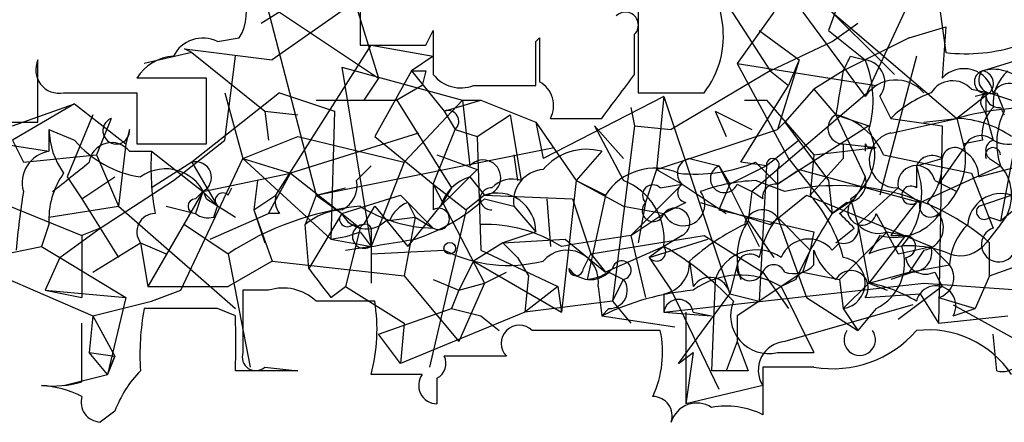
# Model space of a CAD drawing. Extents: x -114074 to 114538, y -203911 to 24808.
# Drawn here: x 171 to 194, y 24538 to 24547 of the extents above; entities that cross this region are included whole.
import ezdxf

# ---------------------------------------------------------------- set-up
doc = ezdxf.new("R2010")
doc.units = 0
doc.header["$MEASUREMENT"] = 0
doc.layers.add('MAIN', color=5, linetype='CONTINUOUS')

msp = doc.modelspace()

# ---------------------------------------------------------------- linework, layer by layer
at = {"layer": 'MAIN'}
for p, q in [((178.054, 24549.4993), (179.1547, 24545.9433)), ((192.024, 24548.9913), (190.4153, 24545.52)), ((191.9393, 24548.9913), (192.278, 24546.536)), ((176.4453, 24547.2133), (178.054, 24548.2293)), ((176.4453, 24548.1446), (177.7153, 24543.234)), ((178.7313, 24548.2293), (178.7313, 24546.7053)), ((185.166, 24548.2293), (185.166, 24545.6046)), ((187.1133, 24547.2133), (186.944, 24548.2293)), ((189.992, 24548.2293), (189.5687, 24547.044)), ((189.3147, 24547.806), (191.0927, 24546.028)), ((176.6147, 24547.6366), (179.1547, 24545.9433)), ((193.1247, 24546.1126), (198.2893, 24547.7213)), ((178.3927, 24547.552), (176.6993, 24546.3666)), ((187.2827, 24547.552), (188.214, 24546.1126)), ((188.2987, 24547.4673), (187.452, 24546.282)), ((188.976, 24547.4673), (190.4153, 24545.52)), ((189.6533, 24547.4673), (192.532, 24545.012)), ((189.6533, 24546.79), (190.246, 24547.2133)), ((191.4313, 24546.8746), (192.278, 24547.1286)), ((192.278, 24547.1286), (192.1933, 24545.9433)), ((175.4293, 24546.79), (175.9373, 24546.8746)), ((180.2553, 24546.7053), (180.4247, 24547.044)), ((180.4247, 24547.044), (180.4247, 24546.028)), ((182.7953, 24546.79), (182.88, 24546.8746)), ((185.0813, 24546.028), (185.0813, 24546.9593)), ((187.96, 24547.044), (188.8913, 24546.3666)), ((189.5687, 24547.044), (190.4153, 24546.3666)), ((191.4313, 24546.8746), (189.9073, 24546.1126)), ((176.784, 24543.234), (178.9853, 24546.7053)), ((178.9853, 24546.7053), (180.4247, 24546.4513)), ((188.214, 24546.1126), (189.6533, 24546.79)), ((174.8367, 24546.536), (173.736, 24546.282)), ((174.8367, 24546.536), (174.6673, 24546.6206)), ((174.6673, 24546.6206), (176.6993, 24546.3666)), ((174.8367, 24546.536), (176.53, 24545.1813)), ((175.5987, 24544.504), (175.8527, 24546.4513)), ((180.4247, 24546.4513), (179.9167, 24546.1126)), ((190.0767, 24546.4513), (190.4153, 24546.3666)), ((191.6007, 24546.4513), (190.754, 24543.234)), ((171.2807, 24544.9273), (171.2807, 24546.3666)), ((178.308, 24546.1973), (181.102, 24545.4353)), ((178.308, 24546.1973), (178.9853, 24542.0486)), ((187.452, 24546.282), (190.6693, 24545.774)), ((187.452, 24546.282), (188.6373, 24544.0806)), ((188.8913, 24546.3666), (188.3833, 24544.758)), ((188.8913, 24546.3666), (188.6373, 24545.774)), ((179.9167, 24546.1126), (179.07, 24544.5886)), ((179.9167, 24546.1126), (180.6787, 24545.1813)), ((180.2553, 24546.1126), (180.1707, 24545.774)), ((188.214, 24546.1126), (185.928, 24544.758)), ((188.214, 24546.1126), (188.6373, 24545.774)), ((189.9073, 24546.1126), (189.23, 24545.6893)), ((175.1753, 24545.9433), (173.5667, 24545.9433)), ((175.1753, 24544.4193), (175.1753, 24545.9433)), ((179.1547, 24545.9433), (178.816, 24545.4353)), ((180.1707, 24545.774), (179.578, 24545.4353)), ((181.356, 24545.774), (182.7953, 24545.774)), ((187.5367, 24543.996), (188.6373, 24545.774)), ((190.6693, 24545.774), (187.7907, 24543.3186)), ((171.8733, 24545.6046), (173.5667, 24545.6046)), ((173.5667, 24545.6046), (173.5667, 24544.4193)), ((176.8687, 24545.6046), (174.8367, 24543.996)), ((175.5987, 24545.6046), (176.022, 24544.0806)), ((176.8687, 24545.6046), (178.1387, 24545.1813)), ((185.7587, 24545.52), (182.9647, 24544.0806)), ((185.166, 24545.6046), (186.69, 24545.6046)), ((185.7587, 24545.52), (185.5893, 24543.8266)), ((185.7587, 24545.52), (187.2827, 24540.948)), ((189.23, 24545.6893), (188.5527, 24544.9273)), ((189.23, 24545.6893), (189.738, 24545.0966)), ((190.754, 24545.52), (191.008, 24545.012)), ((193.294, 24545.6046), (192.532, 24545.012)), ((192.8707, 24545.6893), (193.294, 24545.6046)), ((193.294, 24545.6046), (192.9553, 24545.52)), ((193.294, 24545.6046), (194.056, 24545.3506)), ((193.4633, 24545.6046), (193.6327, 24545.1813)), ((172.1273, 24545.3506), (170.688, 24544.504)), ((170.688, 24544.8426), (172.1273, 24545.3506)), ((172.1273, 24545.3506), (173.3127, 24544.4193)), ((177.7153, 24545.4353), (179.578, 24545.4353)), ((179.578, 24545.4353), (180.848, 24543.4033)), ((181.102, 24545.4353), (179.7473, 24543.996)), ((180.6787, 24545.1813), (181.5253, 24545.4353)), ((181.102, 24545.4353), (181.5253, 24545.4353)), ((181.102, 24545.4353), (181.2713, 24543.9113)), ((181.5253, 24545.4353), (182.7953, 24544.9273)), ((187.6213, 24545.4353), (188.1293, 24545.4353)), ((188.1293, 24545.4353), (189.23, 24544.1653)), ((194.056, 24545.3506), (193.548, 24542.6413)), ((172.5507, 24545.0966), (171.958, 24543.6573)), ((176.53, 24545.1813), (176.6147, 24544.504)), ((176.53, 24545.1813), (177.292, 24545.0966)), ((178.1387, 24545.1813), (178.054, 24542.218)), ((180.6787, 24545.1813), (180.9327, 24544.758)), ((181.4407, 24544.5886), (182.2027, 24545.0966)), ((182.2027, 24545.0966), (182.4567, 24543.5726)), ((184.9967, 24545.266), (185.0813, 24544.8426)), ((186.944, 24545.1813), (187.198, 24544.5886)), ((186.944, 24545.1813), (187.7907, 24544.758)), ((189.738, 24545.0966), (190.5, 24544.8426)), ((189.738, 24545.0966), (190.4153, 24543.6573)), ((193.1247, 24545.266), (193.2093, 24545.0966)), ((193.2093, 24545.0966), (193.3787, 24544.504)), ((193.548, 24545.266), (193.6327, 24545.0966)), ((169.5873, 24544.9273), (171.2807, 24544.9273)), ((172.974, 24545.012), (172.6353, 24544.1653)), ((182.7953, 24544.9273), (182.9647, 24544.0806)), ((182.7953, 24544.9273), (183.7267, 24543.5726)), ((183.134, 24545.012), (184.3193, 24545.012)), ((184.15, 24544.8426), (184.8273, 24544.0806)), ((184.15, 24544.8426), (184.8273, 24543.5726)), ((185.0813, 24544.8426), (184.5733, 24540.7786)), ((185.0813, 24544.8426), (185.928, 24544.758)), ((188.3833, 24544.758), (188.5527, 24544.9273)), ((190.5, 24544.8426), (188.3833, 24543.488)), ((188.5527, 24544.9273), (189.5687, 24543.5726)), ((191.008, 24545.012), (192.1933, 24544.8426)), ((191.008, 24544.6733), (192.532, 24545.012)), ((191.77, 24544.9273), (192.532, 24545.012)), ((192.1933, 24544.8426), (192.1087, 24540.2706)), ((192.532, 24545.012), (192.7013, 24544.3346)), ((168.3173, 24544.758), (171.5347, 24544.25)), ((171.5347, 24544.758), (172.1273, 24544.504)), ((171.5347, 24544.758), (171.5347, 24544.25)), ((173.3973, 24544.758), (173.3127, 24544.4193)), ((180.086, 24544.6733), (177.1227, 24543.742)), ((180.4247, 24543.488), (180.9327, 24544.758)), ((180.9327, 24544.758), (181.4407, 24544.5886)), ((185.5893, 24543.8266), (188.3833, 24544.758)), ((170.688, 24544.504), (170.942, 24543.996)), ((173.3127, 24544.4193), (173.1433, 24542.98)), ((173.5667, 24544.4193), (175.1753, 24544.4193)), ((174.4133, 24543.5726), (175.5987, 24544.504)), ((176.022, 24544.0806), (177.292, 24544.5886)), ((177.292, 24544.5886), (179.7473, 24543.996)), ((179.07, 24544.5886), (180.4247, 24543.488)), ((181.4407, 24544.5886), (181.5253, 24541.964)), ((188.8913, 24544.504), (188.1293, 24543.9113)), ((189.9073, 24544.4193), (190.6693, 24544.3346)), ((189.9073, 24544.4193), (189.9073, 24544.0806)), ((190.4153, 24544.4193), (190.4153, 24544.25)), ((193.1247, 24544.504), (192.7013, 24544.4193)), ((170.942, 24543.996), (172.6353, 24544.1653)), ((172.6353, 24544.1653), (173.1433, 24542.98)), ((173.3973, 24544.25), (173.9053, 24544.25)), ((173.9053, 24544.25), (175.0907, 24543.3186)), ((177.7153, 24543.234), (183.2187, 24544.3346)), ((180.5093, 24544.1653), (181.4407, 24543.8266)), ((182.2873, 24544.1653), (182.372, 24543.5726)), ((184.3193, 24544.25), (183.7267, 24543.5726)), ((189.23, 24544.1653), (189.1453, 24543.234)), ((189.23, 24544.1653), (190.6693, 24544.3346)), ((190.8387, 24544.1653), (192.8707, 24543.742)), ((192.7013, 24544.3346), (192.1087, 24543.488)), ((174.8367, 24543.996), (173.9053, 24543.4033)), ((174.5827, 24541.0326), (176.022, 24544.0806)), ((174.8367, 24543.996), (175.4293, 24542.98)), ((176.022, 24544.0806), (177.1227, 24543.742)), ((176.022, 24544.0806), (178.054, 24542.218)), ((178.6467, 24543.5726), (178.9853, 24543.9113)), ((179.7473, 24543.996), (178.9853, 24542.0486)), ((186.3513, 24544.0806), (187.0287, 24543.9113)), ((187.0287, 24543.9113), (187.2827, 24543.488)), ((187.0287, 24543.9113), (187.96, 24542.0486)), ((188.1293, 24543.9113), (187.2827, 24543.488)), ((188.1293, 24543.9113), (187.5367, 24543.996)), ((187.8753, 24543.996), (188.3833, 24543.488)), ((188.1293, 24543.9113), (187.96, 24540.7786)), ((188.6373, 24544.0806), (189.6533, 24542.8106)), ((189.9073, 24544.0806), (189.1453, 24543.234)), ((191.6007, 24543.9113), (192.1933, 24544.0806)), ((191.6007, 24543.9113), (191.6007, 24543.4033)), ((191.6853, 24543.0646), (193.548, 24543.9113)), ((193.04, 24543.6573), (194.31, 24543.996)), ((193.294, 24544.0806), (193.548, 24543.9113)), ((175.0907, 24543.3186), (177.1227, 24543.742)), ((176.6147, 24542.8106), (177.1227, 24543.742)), ((177.1227, 24543.742), (178.308, 24542.8106)), ((180.594, 24542.98), (181.4407, 24543.8266)), ((185.5893, 24543.8266), (185.3353, 24543.0646)), ((185.5893, 24543.8266), (186.182, 24543.488)), ((188.3833, 24543.8266), (188.3833, 24543.488)), ((188.3833, 24543.488), (188.8913, 24543.8266)), ((188.8913, 24543.8266), (191.6853, 24543.0646)), ((192.8707, 24543.742), (193.3787, 24542.472)), ((169.164, 24543.5726), (172.2967, 24542.3026)), ((171.958, 24543.6573), (172.2967, 24543.1493)), ((172.2967, 24543.1493), (173.0587, 24543.6573)), ((172.72, 24542.472), (174.4133, 24543.5726)), ((176.3607, 24543.5726), (176.276, 24542.8953)), ((180.4247, 24543.488), (181.1867, 24542.8953)), ((180.4247, 24543.488), (180.4247, 24542.8953)), ((180.4247, 24543.488), (181.61, 24541.202)), ((181.2713, 24543.6573), (181.61, 24543.234)), ((183.7267, 24543.5726), (183.388, 24540.5246)), ((183.7267, 24543.5726), (184.404, 24543.234)), ((183.7267, 24543.5726), (184.8273, 24542.98)), ((186.182, 24543.488), (184.9967, 24542.3026)), ((185.674, 24543.4033), (186.182, 24543.488)), ((186.182, 24543.488), (187.198, 24542.8106)), ((187.2827, 24543.488), (187.0287, 24542.8953)), ((187.452, 24543.488), (187.7907, 24543.3186)), ((188.5527, 24543.3186), (187.8753, 24543.5726)), ((188.3833, 24543.488), (188.3833, 24542.726)), ((189.5687, 24543.5726), (189.6533, 24542.8106)), ((192.024, 24543.5726), (192.532, 24543.3186)), ((193.548, 24542.6413), (194.6487, 24543.5726)), ((175.0907, 24543.3186), (173.8207, 24541.1173)), ((175.0907, 24543.3186), (174.9213, 24542.8106)), ((175.0907, 24543.3186), (174.9213, 24542.8106)), ((174.9213, 24543.1493), (175.0907, 24543.3186)), ((175.0907, 24543.3186), (175.4293, 24542.98)), ((175.6833, 24543.234), (175.768, 24543.4033)), ((176.276, 24542.8953), (176.784, 24543.234)), ((177.7153, 24543.234), (177.4613, 24542.5566)), ((177.7153, 24543.234), (178.3927, 24543.4033)), ((177.7153, 24543.234), (178.308, 24542.8106)), ((178.308, 24542.8106), (179.6627, 24543.234)), ((179.6627, 24543.234), (180.4247, 24542.472)), ((180.848, 24543.4033), (180.594, 24542.98)), ((181.61, 24543.234), (181.1867, 24542.8953)), ((181.61, 24543.234), (183.642, 24543.1493)), ((184.404, 24543.234), (183.9807, 24541.2866)), ((187.7907, 24543.3186), (187.706, 24542.6413)), ((188.0447, 24543.1493), (187.7907, 24543.3186)), ((188.214, 24542.5566), (189.0607, 24543.234)), ((189.0607, 24543.234), (191.9393, 24542.0486)), ((190.246, 24542.5566), (191.1773, 24543.4033)), ((191.1773, 24543.4033), (191.6853, 24543.0646)), ((193.04, 24542.98), (193.802, 24543.234)), ((172.2967, 24543.1493), (173.1433, 24541.7946)), ((175.1753, 24543.1493), (175.8527, 24542.726)), ((179.832, 24543.0646), (180.0013, 24542.726)), ((181.61, 24543.1493), (182.2873, 24542.98)), ((183.0493, 24543.1493), (183.134, 24542.0486)), ((183.642, 24543.1493), (184.0653, 24541.8793)), ((185.3353, 24543.0646), (185.166, 24542.1333)), ((186.2667, 24543.0646), (185.7587, 24542.8106)), ((186.6053, 24543.0646), (188.214, 24542.5566)), ((189.6533, 24542.8106), (190.1613, 24543.1493)), ((189.992, 24543.0646), (189.6533, 24542.8106)), ((190.0767, 24543.1493), (190.246, 24542.5566)), ((191.8547, 24543.0646), (192.1087, 24542.8106)), ((171.5347, 24542.726), (173.1433, 24542.98)), ((173.1433, 24542.98), (175.8527, 24540.6093)), ((174.244, 24542.98), (174.9213, 24542.8106)), ((175.26, 24542.218), (176.6147, 24542.8106)), ((175.3447, 24542.726), (175.4293, 24542.98)), ((176.276, 24542.8953), (176.6993, 24541.71)), ((176.276, 24542.8953), (176.53, 24542.1333)), ((176.8687, 24542.8106), (176.6147, 24542.8106)), ((178.308, 24542.8106), (177.546, 24541.5406)), ((178.308, 24542.8106), (178.7313, 24542.472)), ((178.308, 24542.8106), (178.7313, 24542.472)), ((178.816, 24542.5566), (179.07, 24542.98)), ((179.07, 24542.98), (179.832, 24542.0486)), ((179.832, 24542.0486), (180.594, 24542.98)), ((181.1867, 24542.8953), (180.34, 24539.2546)), ((182.2873, 24542.98), (182.7953, 24542.3873)), ((184.8273, 24542.98), (185.7587, 24542.8106)), ((184.9967, 24542.3026), (185.7587, 24542.8106)), ((187.0287, 24542.8953), (189.23, 24542.3873)), ((190.6693, 24542.8106), (191.1773, 24541.8793)), ((171.5347, 24542.5566), (171.3653, 24542.0486)), ((174.6673, 24542.5566), (175.6833, 24541.8793)), ((177.546, 24541.5406), (177.4613, 24542.5566)), ((178.562, 24542.5566), (178.7313, 24542.472)), ((179.324, 24542.6413), (180.0013, 24542.726)), ((180.0013, 24542.726), (179.7473, 24541.3713)), ((180.0013, 24542.726), (180.4247, 24542.472)), ((187.706, 24542.6413), (188.2987, 24541.7946)), ((188.3833, 24542.726), (189.1453, 24541.964)), ((188.3833, 24542.726), (189.0607, 24540.8633)), ((190.246, 24542.5566), (190.5, 24541.202)), ((193.548, 24542.5566), (193.2093, 24542.1333)), ((193.294, 24542.726), (193.548, 24542.6413)), ((171.7887, 24541.7946), (172.72, 24542.472)), ((172.72, 24542.472), (172.2967, 24542.3026)), ((178.7313, 24542.472), (178.3927, 24541.1173)), ((178.7313, 24542.3873), (178.9853, 24542.0486)), ((178.9853, 24542.3873), (178.9853, 24541.8793)), ((182.7953, 24542.3873), (182.0333, 24542.1333)), ((189.23, 24542.3873), (189.1453, 24541.964)), ((189.738, 24542.1333), (190.1613, 24542.472)), ((190.9233, 24542.3873), (189.8227, 24541.2866)), ((190.9233, 24542.3873), (191.3467, 24542.3026)), ((172.2967, 24542.3026), (172.2967, 24540.8633)), ((172.5507, 24541.456), (173.6513, 24542.1333)), ((173.6513, 24542.1333), (174.244, 24541.8793)), ((173.6513, 24542.1333), (173.8207, 24541.1173)), ((178.054, 24542.218), (178.9853, 24542.0486)), ((182.0333, 24542.1333), (181.356, 24541.71)), ((182.0333, 24542.1333), (183.4727, 24542.218)), ((182.0333, 24542.1333), (182.372, 24541.7946)), ((183.4727, 24542.218), (184.404, 24541.456)), ((184.0653, 24541.8793), (186.69, 24542.3026)), ((184.9967, 24542.3026), (185.3353, 24540.8633)), ((185.42, 24541.7946), (186.7747, 24542.218)), ((186.182, 24542.3026), (185.7587, 24542.0486)), ((186.69, 24542.3026), (188.0447, 24541.456)), ((189.8227, 24542.1333), (189.6533, 24541.964)), ((190.754, 24542.3026), (190.5, 24541.8793)), ((191.3467, 24542.3026), (190.5, 24541.202)), ((191.008, 24542.3026), (191.3467, 24542.3026)), ((193.294, 24541.3713), (195.9187, 24542.3026)), ((193.294, 24541.3713), (193.294, 24542.1333)), ((168.4867, 24541.456), (171.3653, 24542.0486)), ((171.3653, 24542.0486), (171.7887, 24541.7946)), ((175.6833, 24541.8793), (176.1913, 24539.2546)), ((178.9853, 24542.0486), (178.9853, 24541.202)), ((178.9853, 24541.8793), (180.6787, 24541.964)), ((181.5253, 24541.964), (183.3033, 24541.1173)), ((183.896, 24541.5406), (184.0653, 24541.8793)), ((184.0653, 24541.8793), (184.404, 24541.456)), ((185.7587, 24542.0486), (184.404, 24541.456)), ((185.7587, 24542.0486), (185.42, 24541.7946)), ((188.976, 24541.456), (189.1453, 24541.964)), ((189.23, 24541.6253), (189.23, 24541.964)), ((191.1773, 24541.8793), (191.9393, 24542.0486)), ((191.77, 24541.964), (191.4313, 24541.456)), ((191.9393, 24542.0486), (192.3627, 24541.6253)), ((171.7887, 24541.7946), (171.45, 24541.0326)), ((171.7887, 24541.7946), (173.3127, 24540.8633)), ((176.6993, 24541.71), (175.6833, 24541.1173)), ((176.6993, 24541.71), (179.7473, 24541.3713)), ((181.356, 24541.71), (181.0173, 24541.0326)), ((181.356, 24541.71), (183.388, 24540.5246)), ((182.372, 24541.7946), (182.626, 24541.3713)), ((185.42, 24541.7946), (185.928, 24541.0326)), ((186.3513, 24541.71), (186.436, 24541.1173)), ((170.0107, 24541.5406), (172.5507, 24540.44)), ((181.61, 24541.202), (182.118, 24541.456)), ((184.4887, 24541.456), (184.8273, 24541.2866)), ((187.452, 24541.6253), (187.2827, 24540.948)), ((188.976, 24541.456), (187.452, 24540.44)), ((188.0447, 24541.456), (188.6373, 24540.6093)), ((188.976, 24541.456), (189.8227, 24541.2866)), ((190.5, 24541.202), (191.4313, 24541.456)), ((191.516, 24541.456), (191.008, 24541.2866)), ((191.4313, 24541.456), (192.3627, 24541.6253)), ((192.024, 24541.456), (192.1933, 24541.1173)), ((179.7473, 24541.3713), (181.0173, 24539.8473)), ((180.4247, 24541.2866), (181.0173, 24541.0326)), ((181.0173, 24541.0326), (181.61, 24541.202)), ((181.61, 24541.202), (181.0173, 24539.8473)), ((182.626, 24541.3713), (182.5413, 24540.5246)), ((184.5733, 24540.7786), (184.8273, 24541.2866)), ((185.7587, 24540.5246), (191.77, 24541.202)), ((186.944, 24541.2866), (186.8593, 24539.17)), ((188.8067, 24541.2866), (188.468, 24541.1173)), ((189.8227, 24541.2866), (189.9073, 24540.6093)), ((190.5, 24541.202), (189.9073, 24540.6093)), ((190.5, 24541.202), (190.9233, 24541.0326)), ((191.77, 24541.202), (194.056, 24541.0326)), ((193.294, 24541.3713), (192.9553, 24540.6093)), ((193.294, 24541.3713), (192.9553, 24540.6093)), ((171.45, 24541.0326), (172.2967, 24540.8633)), ((171.45, 24541.0326), (173.3127, 24540.8633)), ((173.8207, 24541.1173), (175.6833, 24541.1173)), ((173.9053, 24540.7786), (174.5827, 24541.0326)), ((176.6147, 24541.0326), (176.022, 24541.0326)), ((176.022, 24541.0326), (176.022, 24539.5933)), ((178.054, 24540.8633), (178.3927, 24541.1173)), ((178.3927, 24541.1173), (179.7473, 24540.2706)), ((181.0173, 24541.0326), (180.848, 24540.6093)), ((183.3033, 24541.1173), (182.5413, 24540.5246)), ((183.3033, 24541.1173), (183.388, 24540.5246)), ((184.2347, 24541.1173), (184.3193, 24540.44)), ((185.928, 24541.0326), (187.0287, 24538.7466)), ((188.468, 24541.1173), (187.96, 24540.7786)), ((188.468, 24541.1173), (189.23, 24539.5933)), ((192.1933, 24541.1173), (191.1773, 24540.3553)), ((172.5507, 24540.44), (173.9053, 24540.7786)), ((173.3127, 24540.8633), (172.8893, 24539.0853)), ((184.5733, 24540.7786), (182.5413, 24540.5246)), ((184.5733, 24540.7786), (184.9967, 24540.2706)), ((185.7587, 24540.948), (185.7587, 24540.5246)), ((186.0973, 24539.3393), (187.2827, 24540.948)), ((187.2827, 24540.948), (187.96, 24540.7786)), ((189.0607, 24540.8633), (190.246, 24540.1013)), ((190.4153, 24540.8633), (191.6853, 24540.948)), ((191.6853, 24540.948), (192.1087, 24540.2706)), ((192.1087, 24540.8633), (192.9553, 24540.6093)), ((175.4293, 24540.6093), (173.736, 24540.6093)), ((175.8527, 24540.44), (175.4293, 24540.6093)), ((179.1547, 24540.0166), (180.848, 24540.6093)), ((182.5413, 24540.5246), (179.6627, 24539.3393)), ((180.848, 24540.6093), (181.5253, 24540.44)), ((184.4887, 24540.6093), (184.3193, 24540.44)), ((185.7587, 24540.5246), (186.8593, 24540.44)), ((186.2667, 24540.5246), (186.2667, 24538.408)), ((186.436, 24540.5246), (186.8593, 24540.44)), ((191.516, 24540.694), (188.5527, 24539.8473)), ((189.9073, 24540.6093), (190.246, 24540.1013)), ((190.6693, 24540.6093), (190.246, 24540.1013)), ((192.4473, 24540.694), (194.1407, 24539.7626)), ((192.4473, 24540.44), (192.9553, 24540.6093)), ((172.2967, 24538.916), (172.2967, 24540.2706)), ((172.5507, 24540.44), (172.466, 24539.5933)), ((172.5507, 24540.44), (173.0587, 24539.5086)), ((179.7473, 24540.2706), (179.6627, 24539.3393)), ((181.5253, 24540.44), (181.9487, 24540.1013)), ((184.3193, 24540.44), (186.0127, 24540.186)), ((187.452, 24540.44), (187.452, 24539.8473)), ((192.1087, 24540.2706), (193.7173, 24540.44)), ((185.674, 24540.1013), (182.7107, 24540.1013)), ((179.6627, 24539.3393), (179.1547, 24540.0166)), ((187.452, 24539.8473), (187.198, 24539.17)), ((187.452, 24539.8473), (187.706, 24539.17)), ((193.4633, 24539.17), (193.3787, 24540.0166)), ((172.466, 24539.5933), (173.0587, 24539.5086)), ((172.466, 24539.5933), (173.0587, 24539.5086)), ((172.8893, 24539.0853), (172.466, 24539.5933)), ((186.0973, 24539.3393), (186.436, 24539.5933)), ((186.436, 24539.5933), (186.2667, 24538.408)), ((188.3833, 24539.5933), (189.23, 24539.5933)), ((173.0587, 24539.5086), (172.8893, 24539.0853)), ((172.8893, 24539.0853), (173.0587, 24539.5086)), ((182.118, 24539.5086), (180.6787, 24539.5086)), ((177.292, 24539.17), (175.8527, 24539.17)), ((176.53, 24539.2546), (177.292, 24539.17)), ((187.706, 24539.17), (186.8593, 24539.17)), ((189.23, 24539.2546), (188.0447, 24539.2546)), ((188.0447, 24539.2546), (188.0447, 24538.154)), ((171.8733, 24538.8313), (172.8893, 24539.0853)), ((180.1707, 24539.0853), (178.9853, 24539.0853)), ((180.5093, 24539.0006), (180.5093, 24538.408)), ((188.0447, 24538.8313), (186.2667, 24538.408)), ((173.0587, 24538.2386), (172.72, 24537.9846))]:
    msp.add_line(p, q, dxfattribs=at)
for centre, radius in [((231.9302, -89605.5741), 114305.7801), ((180.8056, 24542.0063), 0.1338)]:
    msp.add_circle(centre, radius, dxfattribs=at)
for centre, radius, start, end in [((174.9636, 24547.4673), 1.1399, 328.67075, 74.92871), ((184.8697, 24547.171), 0.2993, 314.98646, 135.01354), ((184.9916, 24546.9116), 2.1431, 322.42, 8.09305), ((436.8798, 24546.3666), 254.0003, 179.885409, 180.114592), ((175.0906, 24546.1127), 0.7572, 63.43157, 153.43833), ((179.4933, 24927.7049), 381.0004, 269.885409, 270.114592), ((-71.2046, 24546.282), 254.0004, 359.885409, 0.114591), ((192.7438, 24550.4299), 3.9217, 263.17852, 288.24044), ((174.498, 24545.3507), 1.1039, 94.4007, 147.5308), ((105.337, 24588.6219), 94.6529, 333.31359, 333.542827), ((171.7675, 24546.1337), 0.5396, 154.43212, 281.30785), ((190.3481, 24545.8487), 0.5222, 320.99926, 82.6069), ((188.1519, 24545.4409), 2.4454, 343.78394, 22.2439), ((180.086, 24630.7625), 84.6501, 269.885409, 270.114592), ((181.0596, 24546.5215), 0.8041, 217.85749, 291.6294), ((-69.2996, 24736.02), 317.5006, 323.0155, 323.244683), ((443.8265, 24503.279), 257.5067, 170.424926, 170.654106), ((192.6987, 24545.4683), 0.6936, 11.33424, 136.77604), ((193.2093, 24545.8586), 0.2677, 108.42141, 288.44172), ((193.3575, 24545.9009), 0.3147, 137.71774, 289.65015), ((193.3787, 24545.2096), 0.938, 43.77763, 105.71048), ((193.0823, 24545.8163), 0.2993, 315, 81.85636), ((194.3645, 24545.3628), 0.9905, 130.79956, 185.60814), ((182.5839, 24545.3084), 0.6248, 331.68372, 61.71229), ((191.1247, 24545.0498), 0.8511, 40.68747, 146.46304), ((192.4371, 24545.2936), 0.587, 42.38334, 148.00496), ((193.7491, 24545.393), 0.4266, 315.99709, 150.26178), ((192.8575, 24543.1334), 2.6362, 110.38307, 134.55278), ((193.294, 24545.393), 0.2116, 90, 216.87531), ((193.5056, 24545.5623), 0.2993, 171.87531, 278.14364), ((66.2093, 24545.3506), 127.0003, 359.885409, 0.114591), ((180.7633, 24544.9442), 0.2517, 312.29512, 109.63698), ((189.9138, 24544.7807), 0.3615, 119.09617, 268.96961), ((189.3844, 24543.5626), 1.5742, 22.5104, 77.01957), ((194.4015, 24538.2749), 6.9917, 68.01172, 105.50898), ((194.0134, 24544.6311), 0.8977, 134.99097, 188.13913), ((195.0806, 24544.4469), 1.6235, 153.10509, 199.26306), ((173.0904, 24544.7262), 0.3086, 112.15998, 5.9157), ((192.4334, 24542.5998), 2.4142, 55.46605, 87.65931), ((173.3544, 24544.8), 1.8202, 181.32219, 215.53951), ((189.397, 24544.1882), 1.2415, 303.19471, 27.32047), ((191.1516, 24544.0462), 0.6434, 102.89782, 272.28919), ((193.0965, 24544.1933), 0.4197, 47.75202, 160.32597), ((193.7174, 24545.0966), 0.6826, 240.24991, 330.2572), ((193.7089, 24545.0543), 0.6418, 239.03471, 323.58009), ((174.0142, 24546.1054), 2.4748, 220.32105, 261.56803), ((172.9848, 24543.9281), 0.5232, 37.96718, 172.54357), ((190.5847, 24544.5042), 0.1895, 206.61914, 296.51097), ((191.1776, 24544.0805), 1.5609, 310.59612, 12.53597), ((193.4422, 24544.2711), 0.2414, 105.25096, 232.11877), ((171.655, 24543.5192), 0.7406, 99.34786, 195.71376), ((179.7129, 24543.8695), 5.8201, 176.25148, 190.4828), ((183.9725, 24542.9808), 1.3157, 74.71738, 139.99482), ((191.9655, 24543.7561), 0.3965, 54.93103, 156.95323), ((192.4896, 24544.0383), 0.2993, 45, 171.87531), ((192.3764, 24543.6712), 0.6638, 358.80004, 60.69303), ((193.3702, 24544.1568), 0.178, 2.73703, 205.34158), ((2.6805, 24755.3475), 271.1025, 308.546874, 308.77604), ((174.9286, 24543.6441), 0.3637, 296.47345, 104.63612), ((181.5774, 24543.641), 0.4084, 274.57952, 138.55406), ((186.4148, 24543.742), 0.3445, 100.6217, 227.49364), ((186.4786, 24547.4228), 3.7005, 264.08573, 292.1749), ((187.1557, 24543.615), 0.3224, 113.20092, 336.79908), ((188.2775, 24543.9325), 0.1497, 314.97294, 188.14093), ((191.6007, 24543.4879), 0.4318, 11.31514, 191.29952), ((189.9011, 24543.2582), 1.8208, 318.36855, 21.02011), ((190.8177, 24543.9746), 1.3797, 318.73203, 4.40635), ((192.7718, 24543.234), 1.0302, 318.88837, 41.10744), ((173.3837, 24542.6695), 1.8524, 144.62232, 183.49414), ((174.2298, 24542.8529), 0.9908, 17.40542, 125.72254), ((183.014, 24543.0928), 0.7354, 93.84361, 188.82317), ((185.547, 24542.5002), 1.3583, 66.09961, 147.29975), ((178.0538, 24543.4458), 0.6064, 294.7857, 12.07166), ((181.5677, 24542.6836), 1.0178, 106.93056, 163.06944), ((182.245, 24542.9799), 0.6294, 70.34434, 137.72386), ((184.2904, 24542.1979), 1.4758, 354.19399, 68.66647), ((185.5047, 24543.2339), 0.2395, 45.01692, 224.98308), ((186.309, 24543.2932), 0.2325, 123.10237, 259.5166), ((188.0583, 24539.3556), 4.221, 92.48484, 110.13503), ((188.341, 24543.1917), 0.2993, 81.87531, 188.14364), ((189.7589, 24538.0679), 5.3874, 48.99116, 102.93762), ((188.8486, 24544.1231), 1.6345, 306.58175, 343.44211), ((189.9732, 24543.5255), 0.4613, 272.33579, 16.60051), ((192.5978, 24539.9241), 21.9202, 171.0915, 174.66032), ((175.5563, 24543.107), 0.1796, 45, 225), ((177.25, 24543.107), 0.483, 164.75529, 217.85938), ((181.7652, 24543.1493), 0.2544, 86.82267, 273.17733), ((181.9063, 24542.3958), 0.889, 359.45219, 109.46828), ((186.2074, 24543.0223), 0.4961, 205.25829, 36.67356), ((186.4439, 24540.8825), 3.5815, 14.75407, 41.03874), ((191.4737, 24543.234), 0.2116, 53.12469, 306.85907), ((193.5634, 24542.4912), 0.7801, 72.1921, 175.19123), ((174.9214, 24542.9799), 0.1693, 90.03382, 269.96616), ((180.1281, 24542.3452), 0.778, 112.37172, 157.62828), ((178.6927, 24546.3336), 4.3186, 287.63863, 312.49439), ((185.5124, 24542.8799), 0.2559, 133.79662, 344.2853), ((190.344, 24542.873), 0.3312, 123.47418, 349.14126), ((203.4287, 24533.253), 15.3678, 140.32351, 143.92329), ((191.9224, 24542.98), 0.2517, 160.36302, 317.72019), ((173.9901, 24542.3872), 0.4234, 90.01353, 216.84824), ((175.2176, 24543.1915), 0.4826, 232.12085, 285.27178), ((179.4577, 24536.1979), 6.8209, 96.11339, 123.59781), ((178.4141, 24541.4024), 1.4967, 94.06516, 129.53991), ((178.435, 24542.6836), 0.1796, 135, 315), ((178.8761, 24543.0868), 0.6317, 205.92819, 315.15392), ((180.4941, 24545.7796), 3.3084, 237.80296, 268.798), ((180.5517, 24542.6836), 0.2469, 239.02828, 120.95978), ((186.0212, 24542.5989), 0.3372, 298.48838, 141.11465), ((188.0414, 24542.4655), 0.4299, 37.30445, 167.76467), ((-22.2506, 24669.3873), 246.8297, 328.91965, 329.148833), ((105.342, 24457.9913), 119.7134, 44.885409, 45.114591), ((191.0927, 24543.5241), 1.2676, 254.50226, 330.2596), ((191.7028, 24542.4819), 0.5223, 277.3931, 39.00074), ((193.167, 24542.853), 0.1796, 135, 315), ((178.8323, 24542.2798), 0.2772, 93.3701, 303.49518), ((178.8583, 24542.4296), 0.1339, 341.57859, 161.53799), ((181.6215, 24539.2403), 3.3177, 57.82895, 91.66158), ((190.1218, 24537.4297), 5.7042, 115.99949, 131.3767), ((188.9755, 24541.7947), 1.5259, 146.3016, 199.45024), ((190.2668, 24541.3081), 2.3575, 143.02754, 168.09094), ((189.9214, 24542.4579), 0.3393, 253.08724, 16.91276), ((190.7116, 24542.9798), 0.6292, 222.26879, 289.66179), ((193.791, 24541.5379), 1.431, 134.61213, 176.49834), ((177.7173, 24545.0044), 2.8067, 276.89004, 291.17895), ((193.5057, 24542.091), 0.4016, 108.43495, 341.56505), ((173.7658, 24576.4869), 34.8316, 277.63353, 280.3126), ((194.1934, 24478.8345), 64.131, 98.244928, 99.700014), ((189.1121, 24541.5195), 0.7003, 39.39705, 156.8723), ((191.3255, 24542.0486), 0.2549, 274.77111, 85.22889), ((192.6167, 24542.5707), 0.7366, 249.82815, 323.56884), ((182.1603, 24544.8843), 3.2746, 243.09926, 284.21999), ((183.5158, 24541.234), 0.7282, 350.77953, 139.18194), ((185.5893, 24541.9217), 0.2117, 216.89696, 36.83741), ((182.2131, 24535.904), 7.0942, 43.40302, 60.01389), ((187.8995, 24540.96), 1.0098, 55.73869, 161.12903), ((187.7549, 24541.5634), 0.3091, 48.42342, 339.66527), ((358.3259, 24456.9754), 189.3281, 153.327138, 153.556321), ((190.4998, 24542.3871), 1.3384, 198.42818, 235.30782), ((191.4313, 24539.5927), 2.469, 67.83747, 112.16038), ((190.1434, 24541.6676), 1.1817, 296.42412, 18.80906), ((191.4972, 24541.9169), 0.4613, 272.33579, 16.5886), ((184.785, 24541.4983), 0.2159, 281.29952, 168.70048), ((185.6106, 24541.6746), 0.7415, 281.52056, 2.73623), ((189.8156, 24541.202), 0.5997, 278.79483, 81.20371), ((191.8124, 24541.8793), 0.4733, 190.30809, 296.55964), ((347.1409, 24668.2138), 211.6803, 216.756654, 216.985815), ((183.7267, 24541.5406), 0.1694, 180, 0), ((184.0593, 24541.8974), 0.6159, 215.40358, 314.21049), ((183.9213, 24542.2436), 0.9588, 273.55173, 312.8445), ((188.2987, 24541.3501), 0.2752, 22.63268, 157.36732), ((188.7644, 24542.0485), 0.6292, 250.33821, 317.73121), ((190.0859, 24541.0897), 0.3998, 325.49886, 150.49156), ((191.9817, 24541.329), 0.4827, 285.25408, 37.87186), ((184.4887, 24541.0326), 0.4233, 270, 36.87531), ((187.515, 24539.563), 1.8232, 58.48597, 126.28661), ((186.827, 24540.8707), 0.4623, 9.62739, 147.76076), ((189.9201, 24538.0521), 3.2028, 58.35054, 79.56859), ((176.9535, 24539.989), 1.0972, 46.02659, 107.98579), ((186.9774, 24535.0221), 6.0348, 95.14707, 116.13324), ((192.0514, 24540.6778), 0.4618, 329.00858, 167.39315), ((178.3926, 24202.0789), 338.7004, 89.885408, 90.114575), ((175.079, 24540.1295), 4.0435, 345.03408, 9.23775), ((186.0973, 24540.4823), 0.3412, 7.11877, 172.87915), ((188.1774, 24540.4449), 0.8761, 157.61204, 283.59214), ((179.4577, 24539.5504), 5.8189, 169.51505, 183.74831), ((-141.6472, 24539.805), 317.5005, 359.885409, 0.114591), ((182.4143, 24539.8049), 0.4192, 45, 225), ((183.3032, 24539.5933), 2.4246, 335.22651, 12.0941), ((189.6615, 24541.7887), 2.5706, 260.33651, 318.97175), ((190.2883, 24539.8897), 0.3641, 144.46781, 35.52305), ((191.868, 24537.7876), 2.329, 33.86133, 96.59012), ((188.6056, 24539.1858), 0.6636, 94.5722, 212.2937), ((176.3183, 24539.4874), 0.3147, 160.3327, 312.28226), ((193.5904, 24539.6356), 0.4826, 254.73135, 15.2572), ((180.3399, 24539.3393), 0.3787, 296.57182, 26.55152), ((175.5292, 24537.321), 2.6354, 135.44429, 159.62386), ((171.6194, 24541.2003), 2.3826, 263.87784, 286.51521), ((180.5093, 24538.8313), 0.4233, 143.12469, 270), ((171.1959, 24536.3755), 2.4616, 63.43703, 86.05401), ((172.7388, 24538.4455), 0.4613, 163.39949, 267.66421), ((185.4941, 24538.1222), 0.4552, 342.40494, 88.66573), ((186.5206, 24537.8047), 0.6194, 56.85127, 163.11289), ((187.1979, 24536.4598), 1.894, 63.44307, 100.29835)]:
    msp.add_arc(centre, radius, start, end, dxfattribs=at)

doc.saveas('drawing.dxf')
